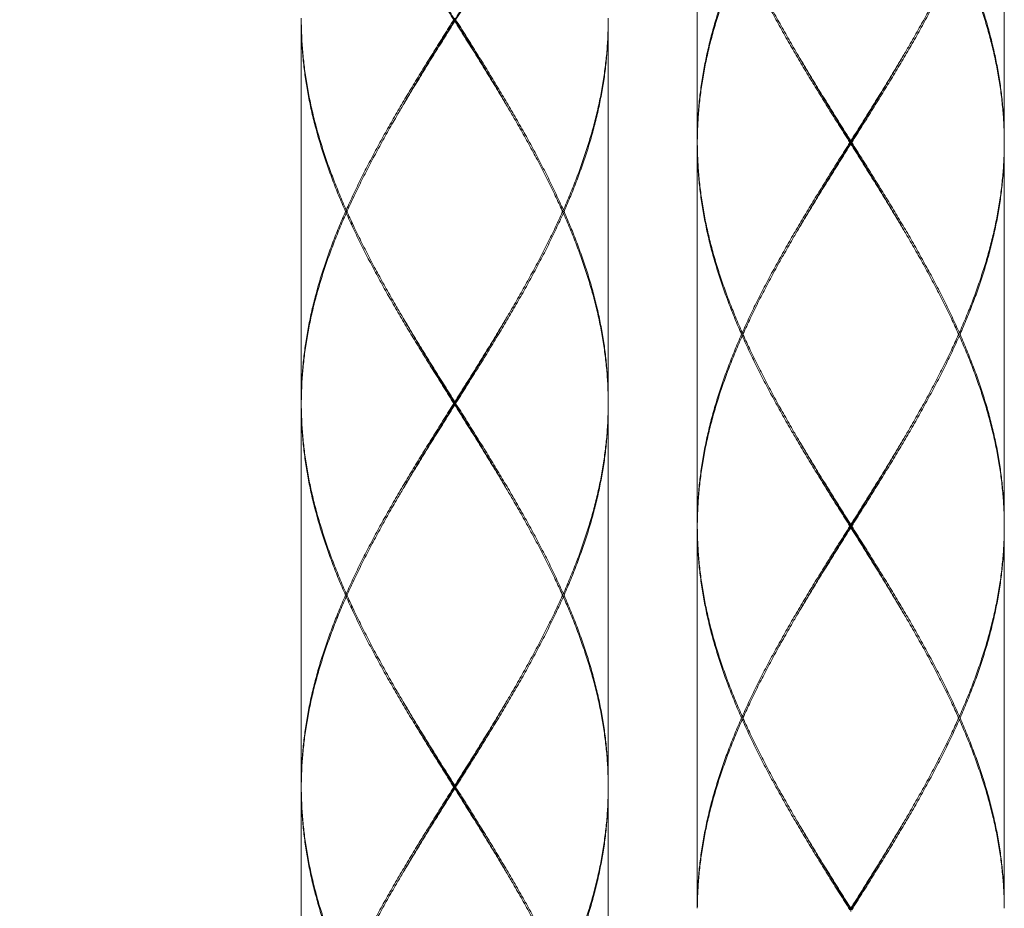
# Model space of a CAD drawing. Units: millimetres. Extents: x -349 to 491, y -395 to 793.
# Drawn here: x -26 to 6, y -60 to -31 of the extents above; entities that cross this region are included whole.
import ezdxf

# ---------------------------------------------------------------- set-up
doc = ezdxf.new("R2010")
doc.units = ezdxf.units.MM
doc.header["$LTSCALE"] = 19.36
doc.header["$PDMODE"] = 3
doc.header["$PDSIZE"] = 0.3125
doc.layers.get('0').update_dxf_attribs({"linetype": 'CONTINUOUS'})
doc.layers.get('Defpoints').update_dxf_attribs({"linetype": 'CONTINUOUS'})
doc.layers.add('寸法', color=3, linetype='CONTINUOUS', lineweight=20)
doc.layers.add('細線', color=7, linetype='CONTINUOUS', lineweight=9)
doc.styles.add('japanese', font='romans.shx', dxfattribs={"bigfont": 'bigfont.shx'})
doc.dimstyles.new('KIHON', dxfattribs={"dimscale": 10, "dimtxt": 2.5, "dimasz": 2.5, "dimexe": 0, "dimexo": 2, "dimgap": 1, "dimtad": 1, "dimdec": 0, "dimdsep": 46, "dimtxsty": 'japanese', "dimblk": 'OPEN30', "dimcen": 2.5, "dimadec": 0, "dimazin": 0, "dimtfac": 1, "dimtdec": 0, "dimtmove": 0, "dimatfit": 0, "dimfxl": 1, "dimarcsym": 0})

# ---------------------------------------------------------------- blocks, each defined once
blk = doc.blocks.new('_Open30')
at = {"color": 0, "linetype": 'ByBlock', "lineweight": -2}
for p, q in [((-1, 0.2679), (0, 0)), ((0, 0), (-1, -0.2679)), ((0, 0), (-1, 0))]:
    blk.add_line(p, q, dxfattribs=at)
blk = doc.blocks.new('*D14')
at = {"layer": 'Defpoints', "color": 0, "transparency": 16777216}
for p in [(-83.729, 231.945), (-269.854, -140.882), (-22.614, -140.882)]:
    blk.add_point(p, dxfattribs=at)
at = {"layer": '寸法', "color": 0, "lineweight": -2, "transparency": 16777216}
for p, q in [((-93.729, 231.945), (-269.854, 231.945)), ((-269.854, 221.945), (-269.854, -130.882)), ((-32.614, -140.882), (-269.854, -140.882))]:
    blk.add_line(p, q, dxfattribs=at)
at = {"layer": '寸法', "color": 0, "lineweight": -2, "transparency": 16777216, "xscale": 10, "yscale": 10, "zscale": 10}
for p, rotation in [((-269.854, 231.945), 90), ((-269.854, -140.882), 270)]:
    blk.add_blockref('_Open30', p, dxfattribs=dict(at, rotation=rotation))
at = {"layer": '寸法', "color": 0, "lineweight": 5, "transparency": 16777216, "insert": (-276.854, 63.709), "char_height": 10, "attachment_point": 5, "rotation": 90, "style": 'japanese'}
blk.add_mtext('373', dxfattribs=at)

msp = doc.modelspace()

# ---------------------------------------------------------------- linework, layer by layer
at = {"layer": '細線', "linetype": 'Continuous'}
for p, q in [((-3.69, -22.77), (-3.69, -35.161)), ((6.302, -22.77), (6.302, -35.161)), ((-16.581, -31.264), (-16.581, -43.655)), ((-11.584, -31.264), (-11.584, -31.164)), ((-6.588, -31.264), (-6.588, -43.655)), ((1.306, -35.261), (1.306, -35.161)), ((-3.69, -35.261), (-3.69, -47.652)), ((6.302, -35.261), (6.302, -47.652)), ((-15.117, -37.409), (-15.084, -37.436)), ((-15.117, -37.509), (-15.084, -37.482)), ((-8.051, -37.409), (-8.084, -37.436)), ((-8.051, -37.509), (-8.084, -37.482)), ((-2.227, -41.406), (-2.194, -41.433)), ((-2.227, -41.506), (-2.194, -41.479)), ((4.839, -41.406), (4.806, -41.433)), ((4.839, -41.506), (4.806, -41.479)), ((-16.581, -43.755), (-16.581, -56.145)), ((-11.584, -43.755), (-11.584, -43.655)), ((-6.588, -43.755), (-6.588, -56.145)), ((-3.69, -47.752), (-3.69, -60.142)), ((1.306, -47.752), (1.306, -47.652)), ((6.302, -47.752), (6.302, -60.142)), ((-15.117, -49.9), (-15.084, -49.927)), ((-15.117, -50), (-15.084, -49.973)), ((-8.051, -49.9), (-8.084, -49.927)), ((-8.051, -50), (-8.084, -49.973)), ((-2.227, -53.897), (-2.194, -53.924)), ((-2.227, -53.997), (-2.194, -53.97)), ((4.839, -53.897), (4.806, -53.924)), ((4.839, -53.997), (4.806, -53.97)), ((-16.581, -56.245), (-16.581, -68.636)), ((-11.584, -56.245), (-11.584, -56.145)), ((-6.588, -56.245), (-6.588, -68.636)), ((1.306, -60.242), (1.306, -60.142))]:
    msp.add_line(p, q, dxfattribs=at)
for points, start_tangent, end_tangent in [([(-11.616, -31.214), (-11.94, -30.698), (-12.262, -30.182), (-12.582, -29.665), (-12.898, -29.149), (-13.208, -28.632), (-13.511, -28.116), (-13.806, -27.6), (-14.092, -27.083), (-14.367, -26.567), (-14.63, -26.051), (-14.881, -25.535), (-15.117, -25.018)], (-0.948041, 1.508884), (-0.723525, 1.628503)), ([(-11.553, -31.214), (-11.229, -30.698), (-10.906, -30.181), (-10.586, -29.665), (-10.271, -29.149), (-9.961, -28.632), (-9.658, -28.116), (-9.363, -27.6), (-9.077, -27.084), (-8.802, -26.567), (-8.539, -26.051), (-8.288, -25.535), (-8.051, -25.018)], (0.948041, 1.508884), (0.723525, 1.628503)), ([(-11.584, -31.214), (-11.905, -30.693), (-12.225, -30.173), (-12.542, -29.653), (-12.855, -29.132), (-13.162, -28.612), (-13.233, -28.491)], (-0.4184, 0.677641), (-0.400389, 0.688441)), ([(-11.584, -31.214), (-11.263, -30.693), (-10.943, -30.173), (-10.626, -29.653), (-10.313, -29.132), (-10.006, -28.612), (-9.936, -28.491)], (0.4184, 0.677641), (0.400389, 0.688441)), ([(-2.249, -28.966), (-2.469, -29.482), (-2.673, -29.998), (-2.861, -30.514), (-3.031, -31.031), (-3.183, -31.547), (-3.316, -32.063), (-3.429, -32.58), (-3.523, -33.096), (-3.596, -33.612), (-3.648, -34.128), (-3.68, -34.645), (-3.69, -35.161)], (-0.647488, -1.466603), (0, -1.603173)), ([(-3.688, -35.039), (-3.677, -34.695), (-3.644, -34.178), (-3.589, -33.662), (-3.514, -33.146), (-3.419, -32.629), (-3.304, -32.113), (-3.169, -31.597), (-3.015, -31.081), (-2.844, -30.564), (-2.654, -30.048), (-2.448, -29.532), (-2.227, -29.015)], (0.02739, 1.561153), (0.633916, 1.426812)), ([(1.275, -35.211), (0.951, -34.695), (0.628, -34.179), (0.308, -33.662), (-0.007, -33.146), (-0.317, -32.629), (-0.62, -32.113), (-0.915, -31.597), (-1.201, -31.08), (-1.476, -30.564), (-1.74, -30.048), (-1.99, -29.532), (-2.227, -29.015)], (-0.948041, 1.508884), (-0.723525, 1.628503)), ([(-2.194, -28.989), (-1.966, -29.482), (-1.715, -29.998), (-1.45, -30.514), (-1.174, -31.03), (-0.887, -31.547), (-0.591, -32.063), (-0.398, -32.394)], (0.394249, -0.879315), (0.490084, -0.829728)), ([(1.338, -35.211), (1.662, -34.695), (1.984, -34.178), (2.304, -33.662), (2.62, -33.146), (2.93, -32.629), (3.233, -32.113), (3.528, -31.597), (3.813, -31.081), (4.089, -30.564), (4.352, -30.048), (4.602, -29.532), (4.839, -29.015)], (0.948041, 1.508884), (0.723525, 1.628503)), ([(4.806, -28.989), (4.579, -29.482), (4.327, -29.998), (4.062, -30.514), (3.786, -31.031), (3.5, -31.547), (3.204, -32.063), (3.01, -32.394)], (-0.394249, -0.879315), (-0.490084, -0.829728)), ([(6.302, -35.161), (6.29, -34.695), (6.256, -34.178), (6.202, -33.662), (6.127, -33.145), (6.031, -32.629), (5.916, -32.113), (5.781, -31.597), (5.628, -31.081), (5.456, -30.564), (5.267, -30.048), (5.061, -29.532), (4.839, -29.015)], (-0.012528, 1.591921), (-0.646357, 1.454813)), ([(4.861, -28.966), (5.081, -29.482), (5.286, -29.998), (5.473, -30.514), (5.644, -31.031), (5.795, -31.547), (5.928, -32.063), (6.041, -32.579), (6.135, -33.095), (6.208, -33.612), (6.26, -34.128), (6.292, -34.645), (6.302, -35.161)], (0.647488, -1.466603), (0, -1.603173)), ([(-15.139, -37.459), (-15.36, -36.943), (-15.564, -36.427), (-15.751, -35.911), (-15.921, -35.395), (-16.073, -34.878), (-16.206, -34.362), (-16.32, -33.845), (-16.413, -33.329), (-16.486, -32.813), (-16.538, -32.296), (-16.57, -31.78), (-16.581, -31.264)], (-0.647488, 1.466603), (0, 1.603173)), ([(-16.58, -31.214), (-16.58, -31.164)], (0.000049, 0.012409), (0.000098, 0.012409)), ([(-16.58, -31.214), (-16.58, -31.263)], (0.000049, -0.012409), (0.000098, -0.012409)), ([(-16.58, -31.263), (-16.579, -31.386)], (0.000241, -0.030637), (0.000537, -0.030635)), ([(-16.579, -31.386), (-16.568, -31.73), (-16.534, -32.246), (-16.48, -32.763), (-16.405, -33.279), (-16.309, -33.795), (-16.194, -34.312), (-16.059, -34.828), (-15.906, -35.345), (-15.734, -35.861), (-15.545, -36.377), (-15.339, -36.893), (-15.117, -37.409)], (0.027389, -1.561156), (0.633917, -1.426815)), ([(-11.616, -31.214), (-11.94, -31.73), (-12.262, -32.246), (-12.582, -32.763), (-12.898, -33.279), (-13.208, -33.795), (-13.511, -34.312), (-13.806, -34.828), (-14.091, -35.344), (-14.367, -35.86), (-14.63, -36.377), (-14.88, -36.893), (-15.117, -37.409)], (-0.948041, -1.508884), (-0.723525, -1.628503)), ([(-13.288, -34.031), (-13.178, -33.845), (-12.867, -33.329), (-12.551, -32.813), (-12.231, -32.296), (-11.908, -31.78), (-11.584, -31.264)], (0.413493, 0.700057), (0.432557, 0.688437)), ([(-13.233, -33.937), (-13.162, -33.816), (-12.855, -33.296), (-12.542, -32.775), (-12.225, -32.255), (-11.905, -31.734), (-11.584, -31.214)], (0.400389, 0.688441), (0.4184, 0.677641)), ([(-11.584, -31.214), (-11.595, -31.214), (-11.605, -31.214), (-11.616, -31.214)], (-0.007854, 0), (-0.007854, 0)), ([(-9.936, -33.937), (-10.006, -33.816), (-10.313, -33.296), (-10.626, -32.775), (-10.943, -32.255), (-11.263, -31.734), (-11.584, -31.214)], (-0.400389, 0.688441), (-0.4184, 0.677641)), ([(-11.584, -31.214), (-11.574, -31.214), (-11.563, -31.214), (-11.553, -31.214)], (0.007854, 0), (0.007854, 0)), ([(-9.88, -34.031), (-9.991, -33.845), (-10.301, -33.329), (-10.617, -32.813), (-10.937, -32.296), (-11.26, -31.78), (-11.584, -31.264)], (-0.413493, 0.700057), (-0.432557, 0.688437)), ([(-11.553, -31.214), (-11.229, -31.73), (-10.906, -32.246), (-10.586, -32.763), (-10.271, -33.279), (-9.961, -33.795), (-9.658, -34.311), (-9.363, -34.828), (-9.077, -35.344), (-8.802, -35.86), (-8.539, -36.377), (-8.288, -36.893), (-8.051, -37.409)], (0.948041, -1.508884), (0.723525, -1.628503)), ([(-6.59, -31.386), (-6.601, -31.73), (-6.634, -32.246), (-6.689, -32.763), (-6.764, -33.279), (-6.859, -33.795), (-6.974, -34.312), (-7.109, -34.828), (-7.263, -35.344), (-7.434, -35.86), (-7.624, -36.377), (-7.83, -36.893), (-8.051, -37.409)], (-0.027396, -1.56114), (-0.633911, -1.426801)), ([(-8.029, -37.459), (-7.809, -36.943), (-7.605, -36.427), (-7.417, -35.91), (-7.247, -35.394), (-7.095, -34.878), (-6.962, -34.362), (-6.849, -33.845), (-6.755, -33.329), (-6.682, -32.813), (-6.63, -32.296), (-6.598, -31.78), (-6.588, -31.264)], (0.647488, 1.466603), (0, 1.603173)), ([(-6.588, -31.263), (-6.59, -31.386)], (-0.000241, -0.030653), (-0.000538, -0.03065)), ([(-6.588, -31.214), (-6.588, -31.164)], (-0.000049, 0.012409), (-0.000098, 0.012409)), ([(-6.588, -31.214), (-6.588, -31.263)], (-0.000049, -0.012409), (-0.000098, -0.012409)), ([(-0.398, -32.394), (-0.288, -32.579), (0.023, -33.096), (0.339, -33.612), (0.659, -34.129), (0.982, -34.645), (1.306, -35.161)], (0.413493, -0.700057), (0.432557, -0.688437)), ([(1.306, -35.211), (0.985, -34.69), (0.665, -34.17), (0.348, -33.65), (0.035, -33.129), (-0.272, -32.609), (-0.342, -32.488)], (-0.4184, 0.677641), (-0.400389, 0.688441)), ([(3.01, -32.394), (2.9, -32.58), (2.589, -33.096), (2.273, -33.612), (1.953, -34.128), (1.63, -34.645), (1.306, -35.161)], (-0.413493, -0.700057), (-0.432557, -0.688437)), ([(1.306, -35.211), (1.627, -34.69), (1.947, -34.17), (2.264, -33.65), (2.577, -33.129), (2.884, -32.609), (2.955, -32.488)], (0.4184, 0.677641), (0.400389, 0.688441)), ([(-15.084, -37.436), (-14.857, -36.943), (-14.605, -36.427), (-14.34, -35.91), (-14.064, -35.394), (-13.778, -34.878), (-13.482, -34.362), (-13.288, -34.031)], (0.394249, 0.879315), (0.490084, 0.829728)), ([(-8.084, -37.436), (-8.312, -36.943), (-8.564, -36.427), (-8.828, -35.91), (-9.104, -35.394), (-9.391, -34.878), (-9.687, -34.361), (-9.88, -34.031)], (-0.394249, 0.879315), (-0.490084, 0.829728)), ([(-3.69, -35.161), (-3.688, -35.039)], (0.000241, 0.03064), (0.000538, 0.030637)), ([(-3.69, -35.211), (-3.69, -35.161)], (0.000049, 0.012409), (0.000098, 0.012409)), ([(-3.69, -35.211), (-3.69, -35.26)], (0.000049, -0.012409), (0.000098, -0.012409)), ([(1.275, -35.211), (0.951, -35.727), (0.628, -36.243), (0.308, -36.76), (-0.007, -37.276), (-0.317, -37.792), (-0.62, -38.309), (-0.915, -38.825), (-1.201, -39.341), (-1.476, -39.857), (-1.739, -40.374), (-1.99, -40.89), (-2.227, -41.406)], (-0.948041, -1.508884), (-0.723525, -1.628503)), ([(-0.342, -37.934), (-0.272, -37.813), (0.035, -37.293), (0.348, -36.772), (0.665, -36.252), (0.985, -35.731), (1.306, -35.211)], (0.400389, 0.688441), (0.4184, 0.677641)), ([(1.306, -35.211), (1.296, -35.211), (1.285, -35.211), (1.275, -35.211)], (-0.007854, 0), (-0.007854, 0)), ([(2.955, -37.934), (2.884, -37.813), (2.577, -37.293), (2.264, -36.772), (1.947, -36.252), (1.627, -35.731), (1.306, -35.211)], (-0.400389, 0.688441), (-0.4184, 0.677641)), ([(1.306, -35.211), (1.317, -35.211), (1.327, -35.211), (1.338, -35.211)], (0.007854, 0), (0.007854, 0)), ([(1.338, -35.211), (1.662, -35.727), (1.984, -36.243), (2.304, -36.76), (2.619, -37.276), (2.929, -37.792), (3.233, -38.308), (3.528, -38.825), (3.813, -39.341), (4.089, -39.858), (4.352, -40.374), (4.602, -40.89), (4.839, -41.406)], (0.948041, -1.508884), (0.723525, -1.628503)), ([(6.302, -35.211), (6.302, -35.161)], (-0.000049, 0.012409), (-0.000098, 0.012409)), ([(6.302, -35.211), (6.302, -35.26)], (-0.000049, -0.012409), (-0.000098, -0.012409)), ([(-3.69, -35.26), (-3.688, -35.383)], (0.000241, -0.030637), (0.000537, -0.030635)), ([(-2.249, -41.456), (-2.469, -40.94), (-2.673, -40.424), (-2.861, -39.908), (-3.031, -39.392), (-3.183, -38.875), (-3.316, -38.359), (-3.429, -37.842), (-3.523, -37.326), (-3.596, -36.81), (-3.648, -36.293), (-3.68, -35.777), (-3.69, -35.261)], (-0.647488, 1.466603), (0, 1.603173)), ([(-3.688, -35.383), (-3.677, -35.727), (-3.644, -36.243), (-3.589, -36.76), (-3.514, -37.276), (-3.419, -37.792), (-3.304, -38.309), (-3.169, -38.825), (-3.015, -39.342), (-2.844, -39.858), (-2.654, -40.374), (-2.448, -40.89), (-2.227, -41.406)], (0.027389, -1.561156), (0.633917, -1.426815)), ([(-0.398, -38.028), (-0.287, -37.842), (0.023, -37.326), (0.339, -36.81), (0.659, -36.293), (0.982, -35.777), (1.306, -35.261)], (0.413493, 0.700057), (0.432557, 0.688437)), ([(3.01, -38.028), (2.9, -37.842), (2.589, -37.326), (2.273, -36.81), (1.953, -36.293), (1.63, -35.777), (1.306, -35.261)], (-0.413493, 0.700057), (-0.432557, 0.688437)), ([(6.301, -35.383), (6.29, -35.727), (6.256, -36.243), (6.202, -36.76), (6.127, -37.276), (6.031, -37.792), (5.916, -38.309), (5.781, -38.825), (5.628, -39.341), (5.456, -39.857), (5.267, -40.374), (5.061, -40.89), (4.839, -41.406)], (-0.027396, -1.56114), (-0.633911, -1.426801)), ([(4.861, -41.456), (5.082, -40.94), (5.286, -40.424), (5.474, -39.907), (5.644, -39.391), (5.795, -38.875), (5.928, -38.359), (6.042, -37.842), (6.135, -37.326), (6.208, -36.81), (6.26, -36.293), (6.292, -35.777), (6.302, -35.261)], (0.647488, 1.466603), (0, 1.603173)), ([(6.302, -35.26), (6.301, -35.383)], (-0.000241, -0.030653), (-0.000538, -0.03065)), ([(-15.139, -37.459), (-15.36, -37.976), (-15.564, -38.492), (-15.752, -39.008), (-15.922, -39.524), (-16.073, -40.041), (-16.206, -40.557), (-16.32, -41.073), (-16.413, -41.589), (-16.486, -42.106), (-16.538, -42.622), (-16.57, -43.138), (-16.581, -43.655)], (-0.647488, -1.466603), (0, -1.603173)), ([(-15.095, -37.459), (-15.111, -37.459), (-15.139, -37.459)], (-0.011107, 0), (-0.011107, 0)), ([(-15.095, -37.459), (-15.084, -37.436)], (0.002601, 0.005819), (0.002608, 0.005816)), ([(-15.095, -37.459), (-15.084, -37.482)], (0.002601, -0.005819), (0.002608, -0.005816)), ([(-15.084, -37.482), (-14.857, -37.976), (-14.605, -38.492), (-14.34, -39.008), (-14.064, -39.524), (-13.777, -40.041), (-13.481, -40.557), (-13.288, -40.887)], (0.394249, -0.879315), (0.490084, -0.829728)), ([(-8.084, -37.482), (-8.312, -37.976), (-8.563, -38.492), (-8.828, -39.008), (-9.104, -39.524), (-9.391, -40.041), (-9.687, -40.557), (-9.88, -40.887)], (-0.394249, -0.879315), (-0.490084, -0.829728)), ([(-8.074, -37.459), (-8.084, -37.436)], (-0.002601, 0.005819), (-0.002608, 0.005816)), ([(-8.074, -37.459), (-8.084, -37.482)], (-0.002601, -0.005819), (-0.002608, -0.005816)), ([(-8.074, -37.459), (-8.057, -37.459), (-8.029, -37.459)], (0.011107, 0), (0.011107, 0)), ([(-8.029, -37.459), (-7.809, -37.975), (-7.605, -38.492), (-7.417, -39.008), (-7.247, -39.524), (-7.095, -40.04), (-6.962, -40.557), (-6.849, -41.073), (-6.756, -41.589), (-6.682, -42.106), (-6.63, -42.622), (-6.598, -43.139), (-6.588, -43.655)], (0.647488, -1.466603), (0, -1.603173)), ([(-16.58, -43.655), (-16.568, -43.188), (-16.534, -42.672), (-16.48, -42.156), (-16.405, -41.639), (-16.309, -41.123), (-16.194, -40.607), (-16.059, -40.091), (-15.906, -39.574), (-15.734, -39.058), (-15.545, -38.542), (-15.339, -38.025), (-15.117, -37.509)], (0.012528, 1.591921), (0.646357, 1.454813)), ([(-11.616, -43.705), (-11.94, -43.188), (-12.262, -42.672), (-12.582, -42.156), (-12.897, -41.64), (-13.207, -41.124), (-13.51, -40.607), (-13.806, -40.091), (-14.091, -39.574), (-14.367, -39.058), (-14.63, -38.542), (-14.88, -38.026), (-15.117, -37.509)], (-0.948041, 1.508884), (-0.723525, 1.628503)), ([(-11.553, -43.705), (-11.229, -43.188), (-10.906, -42.672), (-10.586, -42.156), (-10.271, -41.639), (-9.961, -41.123), (-9.658, -40.607), (-9.363, -40.091), (-9.077, -39.574), (-8.802, -39.058), (-8.539, -38.542), (-8.288, -38.025), (-8.051, -37.509)], (0.948041, 1.508884), (0.723525, 1.628503)), ([(-6.59, -43.533), (-6.601, -43.188), (-6.634, -42.672), (-6.689, -42.156), (-6.764, -41.639), (-6.859, -41.123), (-6.974, -40.607), (-7.109, -40.09), (-7.263, -39.574), (-7.434, -39.058), (-7.624, -38.542), (-7.83, -38.025), (-8.051, -37.509)], (-0.02739, 1.561152), (-0.633916, 1.426812)), ([(-2.194, -41.433), (-1.966, -40.94), (-1.715, -40.424), (-1.45, -39.907), (-1.174, -39.391), (-0.887, -38.875), (-0.591, -38.359), (-0.398, -38.028)], (0.394249, 0.879315), (0.490084, 0.829728)), ([(4.806, -41.433), (4.579, -40.94), (4.327, -40.424), (4.062, -39.907), (3.786, -39.391), (3.499, -38.875), (3.204, -38.358), (3.01, -38.028)], (-0.394249, 0.879315), (-0.490084, 0.829728)), ([(-13.288, -40.887), (-13.178, -41.074), (-12.867, -41.59), (-12.551, -42.106), (-12.231, -42.622), (-11.908, -43.138), (-11.584, -43.655)], (0.413493, -0.700057), (0.432557, -0.688437)), ([(-11.584, -43.705), (-11.905, -43.184), (-12.225, -42.664), (-12.542, -42.143), (-12.855, -41.623), (-13.162, -41.102), (-13.233, -40.982)], (-0.4184, 0.677641), (-0.400389, 0.688441)), ([(-9.88, -40.887), (-9.991, -41.073), (-10.301, -41.589), (-10.617, -42.106), (-10.937, -42.622), (-11.26, -43.138), (-11.584, -43.655)], (-0.413493, -0.700057), (-0.432557, -0.688437)), ([(-11.584, -43.705), (-11.263, -43.184), (-10.943, -42.664), (-10.626, -42.143), (-10.313, -41.623), (-10.006, -41.102), (-9.936, -40.982)], (0.4184, 0.677641), (0.400389, 0.688441)), ([(-2.249, -41.456), (-2.469, -41.973), (-2.673, -42.489), (-2.861, -43.005), (-3.031, -43.521), (-3.183, -44.038), (-3.316, -44.554), (-3.429, -45.07), (-3.523, -45.587), (-3.596, -46.103), (-3.648, -46.619), (-3.68, -47.135), (-3.69, -47.652)], (-0.647488, -1.466603), (0, -1.603173)), ([(-3.69, -47.652), (-3.677, -47.185), (-3.644, -46.669), (-3.589, -46.153), (-3.514, -45.636), (-3.419, -45.12), (-3.304, -44.604), (-3.169, -44.088), (-3.015, -43.571), (-2.844, -43.055), (-2.654, -42.539), (-2.448, -42.023), (-2.227, -41.506)], (0.012528, 1.591921), (0.646357, 1.454813)), ([(-2.204, -41.456), (-2.221, -41.456), (-2.249, -41.456)], (-0.011107, 0), (-0.011107, 0)), ([(1.275, -47.702), (0.951, -47.185), (0.628, -46.669), (0.308, -46.153), (-0.007, -45.637), (-0.317, -45.121), (-0.62, -44.604), (-0.915, -44.088), (-1.201, -43.571), (-1.476, -43.055), (-1.739, -42.539), (-1.99, -42.023), (-2.227, -41.506)], (-0.948041, 1.508884), (-0.723525, 1.628503)), ([(-2.204, -41.456), (-2.194, -41.433)], (0.002601, 0.005819), (0.002608, 0.005816)), ([(-2.204, -41.456), (-2.194, -41.48)], (0.002601, -0.005819), (0.002608, -0.005816)), ([(-2.194, -41.48), (-1.966, -41.973), (-1.714, -42.489), (-1.45, -43.005), (-1.174, -43.521), (-0.887, -44.038), (-0.591, -44.554), (-0.398, -44.884)], (0.394249, -0.879315), (0.490084, -0.829728)), ([(1.338, -47.702), (1.662, -47.185), (1.984, -46.669), (2.304, -46.153), (2.62, -45.636), (2.93, -45.12), (3.233, -44.604), (3.528, -44.088), (3.813, -43.571), (4.089, -43.055), (4.352, -42.539), (4.602, -42.023), (4.839, -41.506)], (0.948041, 1.508884), (0.723525, 1.628503)), ([(4.806, -41.48), (4.579, -41.973), (4.327, -42.489), (4.062, -43.005), (3.786, -43.521), (3.5, -44.038), (3.204, -44.554), (3.01, -44.884)], (-0.394249, -0.879315), (-0.490084, -0.829728)), ([(4.817, -41.456), (4.806, -41.433)], (-0.002601, 0.005819), (-0.002608, 0.005816)), ([(4.817, -41.456), (4.806, -41.48)], (-0.002601, -0.005819), (-0.002608, -0.005816)), ([(4.817, -41.456), (4.833, -41.456), (4.861, -41.456)], (0.011107, 0), (0.011107, 0)), ([(6.301, -47.53), (6.29, -47.185), (6.256, -46.669), (6.202, -46.153), (6.127, -45.636), (6.031, -45.12), (5.916, -44.604), (5.781, -44.087), (5.628, -43.571), (5.456, -43.055), (5.267, -42.539), (5.061, -42.022), (4.839, -41.506)], (-0.02739, 1.561152), (-0.633916, 1.426812)), ([(4.861, -41.456), (5.081, -41.972), (5.286, -42.489), (5.473, -43.005), (5.643, -43.521), (5.795, -44.037), (5.928, -44.554), (6.042, -45.07), (6.135, -45.586), (6.208, -46.103), (6.26, -46.619), (6.292, -47.136), (6.302, -47.652)], (0.647488, -1.466603), (0, -1.603173)), ([(-6.588, -43.655), (-6.59, -43.533)], (-0.000241, 0.030641), (-0.000538, 0.030638)), ([(-15.139, -49.95), (-15.36, -49.434), (-15.564, -48.918), (-15.752, -48.401), (-15.922, -47.885), (-16.073, -47.369), (-16.206, -46.852), (-16.319, -46.336), (-16.413, -45.82), (-16.486, -45.304), (-16.538, -44.787), (-16.57, -44.271), (-16.581, -43.755)], (-0.647488, 1.466603), (0, 1.603173)), ([(-16.58, -43.705), (-16.58, -43.655)], (0.000049, 0.012409), (0.000098, 0.012409)), ([(-16.58, -43.705), (-16.58, -43.754)], (0.000049, -0.012409), (0.000098, -0.012409)), ([(-16.58, -43.754), (-16.579, -43.877)], (0.000241, -0.030643), (0.000538, -0.03064)), ([(-16.579, -43.877), (-16.568, -44.221), (-16.534, -44.737), (-16.48, -45.254), (-16.405, -45.77), (-16.309, -46.286), (-16.194, -46.802), (-16.059, -47.319), (-15.906, -47.835), (-15.734, -48.351), (-15.545, -48.868), (-15.339, -49.384), (-15.117, -49.9)], (0.027391, -1.561151), (0.633915, -1.42681)), ([(-11.616, -43.705), (-11.94, -44.221), (-12.262, -44.737), (-12.582, -45.253), (-12.898, -45.77), (-13.208, -46.286), (-13.511, -46.802), (-13.806, -47.319), (-14.091, -47.835), (-14.367, -48.351), (-14.63, -48.867), (-14.88, -49.384), (-15.117, -49.9)], (-0.948041, -1.508884), (-0.723525, -1.628503)), ([(-13.288, -46.522), (-13.178, -46.336), (-12.867, -45.82), (-12.551, -45.303), (-12.231, -44.787), (-11.908, -44.271), (-11.584, -43.755)], (0.413493, 0.700057), (0.432557, 0.688437)), ([(-13.233, -46.428), (-13.162, -46.307), (-12.855, -45.786), (-12.542, -45.266), (-12.225, -44.745), (-11.905, -44.225), (-11.584, -43.705)], (0.400389, 0.688441), (0.4184, 0.677641)), ([(-11.584, -43.705), (-11.595, -43.705), (-11.605, -43.705), (-11.616, -43.705)], (-0.007854, 0), (-0.007854, 0)), ([(-9.936, -46.428), (-10.006, -46.307), (-10.313, -45.786), (-10.626, -45.266), (-10.943, -44.745), (-11.263, -44.225), (-11.584, -43.705)], (-0.400389, 0.688441), (-0.4184, 0.677641)), ([(-11.584, -43.705), (-11.574, -43.705), (-11.563, -43.705), (-11.553, -43.705)], (0.007854, 0), (0.007854, 0)), ([(-9.88, -46.522), (-9.99, -46.336), (-10.301, -45.82), (-10.617, -45.303), (-10.937, -44.787), (-11.26, -44.271), (-11.584, -43.755)], (-0.413493, 0.700057), (-0.432557, 0.688437)), ([(-11.553, -43.705), (-11.229, -44.221), (-10.906, -44.737), (-10.586, -45.253), (-10.271, -45.77), (-9.961, -46.286), (-9.658, -46.802), (-9.363, -47.319), (-9.077, -47.835), (-8.802, -48.351), (-8.538, -48.868), (-8.288, -49.384), (-8.051, -49.9)], (0.948041, -1.508884), (0.723525, -1.628503)), ([(-8.051, -49.9), (-7.83, -49.384), (-7.624, -48.868), (-7.434, -48.351), (-7.263, -47.835), (-7.109, -47.319), (-6.974, -46.802), (-6.859, -46.286), (-6.764, -45.77), (-6.689, -45.253), (-6.634, -44.737), (-6.601, -44.221), (-6.59, -43.877)], (0.633916, 1.426813), (0.02739, 1.561154)), ([(-6.588, -43.755), (-6.598, -44.271), (-6.63, -44.787), (-6.682, -45.303), (-6.756, -45.82), (-6.849, -46.336), (-6.962, -46.852), (-7.095, -47.369), (-7.247, -47.885), (-7.417, -48.401), (-7.605, -48.918), (-7.809, -49.434), (-8.029, -49.95)], (0, -1.603173), (-0.647488, -1.466603)), ([(-6.59, -43.877), (-6.588, -43.754)], (0.000538, 0.030637), (0.000241, 0.03064)), ([(-6.588, -43.705), (-6.588, -43.655)], (-0.000049, 0.012409), (-0.000098, 0.012409)), ([(-6.588, -43.754), (-6.588, -43.705)], (0.000098, 0.012409), (0.000049, 0.012409)), ([(-0.398, -44.884), (-0.287, -45.071), (0.023, -45.587), (0.339, -46.103), (0.659, -46.619), (0.982, -47.135), (1.306, -47.652)], (0.413493, -0.700057), (0.432557, -0.688437)), ([(1.306, -47.702), (0.985, -47.181), (0.665, -46.661), (0.348, -46.14), (0.035, -45.62), (-0.272, -45.099), (-0.342, -44.979)], (-0.4184, 0.677641), (-0.400389, 0.688441)), ([(3.01, -44.884), (2.9, -45.07), (2.589, -45.587), (2.273, -46.103), (1.953, -46.619), (1.63, -47.135), (1.306, -47.652)], (-0.413493, -0.700057), (-0.432557, -0.688437)), ([(1.306, -47.702), (1.627, -47.181), (1.947, -46.661), (2.264, -46.14), (2.577, -45.62), (2.884, -45.099), (2.955, -44.979)], (0.4184, 0.677641), (0.400389, 0.688441)), ([(-15.084, -49.927), (-14.857, -49.434), (-14.605, -48.917), (-14.34, -48.401), (-14.064, -47.885), (-13.778, -47.369), (-13.482, -46.852), (-13.288, -46.522)], (0.394249, 0.879315), (0.490084, 0.829728)), ([(-8.084, -49.927), (-8.312, -49.434), (-8.563, -48.918), (-8.828, -48.401), (-9.104, -47.885), (-9.391, -47.369), (-9.687, -46.852), (-9.88, -46.522)], (-0.394249, 0.879315), (-0.490084, 0.829728)), ([(-3.69, -47.702), (-3.69, -47.652)], (0.000049, 0.012409), (0.000098, 0.012409)), ([(-3.69, -47.702), (-3.69, -47.751)], (0.000049, -0.012409), (0.000098, -0.012409)), ([(-3.69, -47.751), (-3.688, -47.874)], (0.000241, -0.030643), (0.000538, -0.03064)), ([(-2.249, -53.947), (-2.469, -53.431), (-2.673, -52.915), (-2.861, -52.398), (-3.031, -51.882), (-3.183, -51.366), (-3.316, -50.849), (-3.429, -50.333), (-3.522, -49.817), (-3.596, -49.301), (-3.648, -48.784), (-3.68, -48.268), (-3.69, -47.752)], (-0.647488, 1.466603), (0, 1.603173)), ([(1.275, -47.702), (0.951, -48.218), (0.628, -48.734), (0.308, -49.25), (-0.007, -49.767), (-0.317, -50.283), (-0.62, -50.799), (-0.915, -51.316), (-1.201, -51.832), (-1.476, -52.348), (-1.739, -52.864), (-1.99, -53.381), (-2.227, -53.897)], (-0.948041, -1.508884), (-0.723525, -1.628503)), ([(-0.398, -50.519), (-0.287, -50.333), (0.023, -49.817), (0.339, -49.3), (0.659, -48.784), (0.982, -48.268), (1.306, -47.752)], (0.413493, 0.700057), (0.432557, 0.688437)), ([(-0.342, -50.425), (-0.272, -50.304), (0.035, -49.783), (0.348, -49.263), (0.665, -48.743), (0.985, -48.222), (1.306, -47.702)], (0.400389, 0.688441), (0.4184, 0.677641)), ([(1.306, -47.702), (1.296, -47.702), (1.285, -47.702), (1.275, -47.702)], (-0.007854, 0), (-0.007854, 0)), ([(2.955, -50.425), (2.884, -50.304), (2.577, -49.783), (2.264, -49.263), (1.947, -48.743), (1.627, -48.222), (1.306, -47.702)], (-0.400389, 0.688441), (-0.4184, 0.677641)), ([(1.306, -47.702), (1.317, -47.702), (1.327, -47.702), (1.338, -47.702)], (0.007854, 0), (0.007854, 0)), ([(3.01, -50.519), (2.9, -50.333), (2.589, -49.817), (2.273, -49.3), (1.953, -48.784), (1.63, -48.268), (1.306, -47.752)], (-0.413493, 0.700057), (-0.432557, 0.688437)), ([(1.338, -47.702), (1.662, -48.218), (1.984, -48.734), (2.304, -49.25), (2.62, -49.767), (2.93, -50.283), (3.233, -50.799), (3.528, -51.316), (3.814, -51.832), (4.089, -52.348), (4.352, -52.865), (4.603, -53.381), (4.839, -53.897)], (0.948041, -1.508884), (0.723525, -1.628503)), ([(6.302, -47.752), (6.292, -48.268), (6.26, -48.784), (6.208, -49.3), (6.135, -49.817), (6.041, -50.333), (5.928, -50.849), (5.795, -51.366), (5.643, -51.882), (5.473, -52.398), (5.286, -52.915), (5.081, -53.431), (4.861, -53.947)], (0, -1.603173), (-0.647488, -1.466603)), ([(6.302, -47.652), (6.301, -47.53)], (-0.000241, 0.030641), (-0.000538, 0.030638)), ([(6.301, -47.874), (6.302, -47.751)], (0.000538, 0.030637), (0.000241, 0.03064)), ([(6.302, -47.702), (6.302, -47.652)], (-0.000049, 0.012409), (-0.000098, 0.012409)), ([(6.302, -47.751), (6.302, -47.702)], (0.000098, 0.012409), (0.000049, 0.012409)), ([(-3.688, -47.874), (-3.677, -48.218), (-3.644, -48.734), (-3.589, -49.251), (-3.514, -49.767), (-3.419, -50.283), (-3.304, -50.799), (-3.169, -51.316), (-3.015, -51.832), (-2.844, -52.348), (-2.654, -52.865), (-2.448, -53.381), (-2.227, -53.897)], (0.027391, -1.561151), (0.633915, -1.42681)), ([(4.839, -53.897), (5.061, -53.381), (5.267, -52.865), (5.456, -52.348), (5.628, -51.832), (5.781, -51.316), (5.916, -50.799), (6.031, -50.283), (6.127, -49.767), (6.202, -49.25), (6.256, -48.734), (6.29, -48.218), (6.301, -47.874)], (0.633916, 1.426813), (0.02739, 1.561154)), ([(-16.581, -56.145), (-16.57, -55.629), (-16.538, -55.113), (-16.486, -54.597), (-16.413, -54.081), (-16.32, -53.565), (-16.206, -53.048), (-16.073, -52.532), (-15.922, -52.015), (-15.752, -51.499), (-15.564, -50.983), (-15.36, -50.466), (-15.139, -49.95)], (0, 1.603173), (0.647488, 1.466603)), ([(-15.095, -49.95), (-15.111, -49.95), (-15.139, -49.95)], (-0.011107, 0), (-0.011107, 0)), ([(-15.095, -49.95), (-15.084, -49.927)], (0.002601, 0.005819), (0.002608, 0.005816)), ([(-15.095, -49.95), (-15.084, -49.973)], (0.002601, -0.005819), (0.002608, -0.005816)), ([(-15.084, -49.973), (-14.857, -50.466), (-14.605, -50.983), (-14.34, -51.499), (-14.064, -52.015), (-13.778, -52.532), (-13.482, -53.048), (-13.288, -53.378)], (0.394249, -0.879315), (0.490084, -0.829728)), ([(-9.88, -53.378), (-9.687, -53.048), (-9.391, -52.532), (-9.104, -52.015), (-8.828, -51.499), (-8.564, -50.983), (-8.312, -50.466), (-8.084, -49.973)], (0.490084, 0.829728), (0.394249, 0.879315)), ([(-8.074, -49.95), (-8.084, -49.927)], (-0.002601, 0.005819), (-0.002608, 0.005816)), ([(-8.084, -49.973), (-8.074, -49.95)], (0.002608, 0.005816), (0.002601, 0.005819)), ([(-8.074, -49.95), (-8.057, -49.95), (-8.029, -49.95)], (0.011107, 0), (0.011107, 0)), ([(-8.029, -49.95), (-7.809, -50.466), (-7.604, -50.983), (-7.417, -51.499), (-7.247, -52.015), (-7.095, -52.532), (-6.962, -53.048), (-6.849, -53.565), (-6.755, -54.081), (-6.682, -54.597), (-6.63, -55.113), (-6.598, -55.629), (-6.588, -56.145)], (0.647488, -1.466603), (0, -1.603173)), ([(-15.117, -50), (-15.339, -50.516), (-15.545, -51.033), (-15.734, -51.549), (-15.906, -52.065), (-16.06, -52.582), (-16.194, -53.098), (-16.31, -53.614), (-16.405, -54.131), (-16.48, -54.647), (-16.534, -55.163), (-16.568, -55.679), (-16.579, -56.023)], (-0.63391, -1.426799), (-0.027397, -1.561138)), ([(-11.616, -56.195), (-11.94, -55.679), (-12.262, -55.163), (-12.582, -54.646), (-12.898, -54.13), (-13.208, -53.614), (-13.511, -53.098), (-13.806, -52.581), (-14.091, -52.065), (-14.366, -51.549), (-14.63, -51.033), (-14.88, -50.516), (-15.117, -50)], (-0.948041, 1.508884), (-0.723525, 1.628503)), ([(-8.051, -50), (-8.288, -50.516), (-8.539, -51.033), (-8.802, -51.549), (-9.077, -52.065), (-9.363, -52.582), (-9.658, -53.098), (-9.961, -53.615), (-10.271, -54.131), (-10.587, -54.647), (-10.906, -55.163), (-11.229, -55.679), (-11.553, -56.195)], (-0.723525, -1.628503), (-0.948041, -1.508884)), ([(-6.59, -56.023), (-6.601, -55.679), (-6.634, -55.163), (-6.689, -54.647), (-6.764, -54.131), (-6.859, -53.615), (-6.974, -53.098), (-7.109, -52.582), (-7.262, -52.065), (-7.434, -51.549), (-7.624, -51.033), (-7.83, -50.516), (-8.051, -50)], (-0.027392, 1.561149), (-0.633914, 1.426808)), ([(-2.194, -53.924), (-1.966, -53.431), (-1.715, -52.914), (-1.45, -52.398), (-1.174, -51.882), (-0.887, -51.366), (-0.591, -50.849), (-0.398, -50.519)], (0.394249, 0.879315), (0.490084, 0.829728)), ([(4.806, -53.924), (4.579, -53.431), (4.327, -52.915), (4.063, -52.398), (3.786, -51.882), (3.5, -51.366), (3.204, -50.849), (3.01, -50.519)], (-0.394249, 0.879315), (-0.490084, 0.829728)), ([(-13.288, -53.378), (-13.178, -53.564), (-12.867, -54.08), (-12.551, -54.597), (-12.231, -55.113), (-11.909, -55.629), (-11.584, -56.145)], (0.413493, -0.700057), (0.432557, -0.688437)), ([(-11.584, -56.195), (-11.905, -55.675), (-12.225, -55.154), (-12.542, -54.634), (-12.855, -54.114), (-13.162, -53.593), (-13.233, -53.472)], (-0.4184, 0.677641), (-0.400389, 0.688441)), ([(-11.584, -56.145), (-11.26, -55.629), (-10.937, -55.113), (-10.617, -54.597), (-10.302, -54.081), (-9.991, -53.565), (-9.88, -53.378)], (0.432557, 0.688437), (0.413493, 0.700057)), ([(-11.584, -56.195), (-11.263, -55.675), (-10.943, -55.154), (-10.626, -54.634), (-10.313, -54.114), (-10.006, -53.593), (-9.936, -53.472)], (0.4184, 0.677641), (0.400389, 0.688441)), ([(-3.69, -60.142), (-3.68, -59.626), (-3.648, -59.11), (-3.596, -58.594), (-3.523, -58.078), (-3.429, -57.562), (-3.316, -57.045), (-3.183, -56.529), (-3.031, -56.012), (-2.861, -55.496), (-2.674, -54.98), (-2.469, -54.463), (-2.249, -53.947)], (0, 1.603173), (0.647488, 1.466603)), ([(-2.227, -53.997), (-2.448, -54.513), (-2.654, -55.03), (-2.844, -55.546), (-3.016, -56.062), (-3.169, -56.579), (-3.304, -57.095), (-3.419, -57.612), (-3.514, -58.128), (-3.589, -58.644), (-3.644, -59.16), (-3.677, -59.676), (-3.688, -60.02)], (-0.63391, -1.426799), (-0.027397, -1.561138)), ([(-2.204, -53.947), (-2.221, -53.947), (-2.249, -53.947)], (-0.011107, 0), (-0.011107, 0)), ([(1.275, -60.192), (0.951, -59.676), (0.628, -59.16), (0.308, -58.644), (-0.007, -58.127), (-0.317, -57.611), (-0.62, -57.095), (-0.915, -56.579), (-1.201, -56.062), (-1.476, -55.546), (-1.739, -55.03), (-1.99, -54.513), (-2.227, -53.997)], (-0.948041, 1.508884), (-0.723525, 1.628503)), ([(-2.204, -53.947), (-2.194, -53.924)], (0.002601, 0.005819), (0.002608, 0.005816)), ([(-2.204, -53.947), (-2.194, -53.97)], (0.002601, -0.005819), (0.002608, -0.005816)), ([(-2.194, -53.97), (-1.966, -54.463), (-1.714, -54.98), (-1.45, -55.496), (-1.174, -56.012), (-0.887, -56.529), (-0.591, -57.045), (-0.398, -57.375)], (0.394249, -0.879315), (0.490084, -0.829728)), ([(4.839, -53.997), (4.603, -54.513), (4.352, -55.03), (4.088, -55.546), (3.813, -56.062), (3.528, -56.579), (3.232, -57.095), (2.929, -57.612), (2.619, -58.128), (2.304, -58.644), (1.984, -59.16), (1.662, -59.676), (1.338, -60.192)], (-0.723525, -1.628503), (-0.948041, -1.508884)), ([(3.01, -57.375), (3.203, -57.045), (3.499, -56.529), (3.786, -56.012), (4.062, -55.496), (4.327, -54.98), (4.579, -54.463), (4.806, -53.97)], (0.490084, 0.829728), (0.394249, 0.879315)), ([(4.817, -53.947), (4.806, -53.924)], (-0.002601, 0.005819), (-0.002608, 0.005816)), ([(4.806, -53.97), (4.817, -53.947)], (0.002608, 0.005816), (0.002601, 0.005819)), ([(4.817, -53.947), (4.833, -53.947), (4.861, -53.947)], (0.011107, 0), (0.011107, 0)), ([(6.301, -60.02), (6.29, -59.676), (6.256, -59.16), (6.202, -58.644), (6.127, -58.128), (6.032, -57.612), (5.916, -57.095), (5.782, -56.579), (5.628, -56.062), (5.456, -55.546), (5.267, -55.03), (5.061, -54.513), (4.839, -53.997)], (-0.027392, 1.561149), (-0.633914, 1.426808)), ([(4.861, -53.947), (5.082, -54.463), (5.286, -54.98), (5.474, -55.496), (5.644, -56.012), (5.795, -56.529), (5.928, -57.045), (6.042, -57.562), (6.135, -58.078), (6.208, -58.594), (6.26, -59.11), (6.292, -59.626), (6.302, -60.142)], (0.647488, -1.466603), (0, -1.603173)), ([(-16.579, -56.023), (-16.58, -56.146)], (-0.000538, -0.030652), (-0.000241, -0.030655)), ([(-6.588, -56.146), (-6.59, -56.023)], (-0.000241, 0.030645), (-0.000538, 0.030642)), ([(-15.139, -62.441), (-15.36, -61.924), (-15.564, -61.408), (-15.752, -60.891), (-15.922, -60.375), (-16.073, -59.859), (-16.206, -59.343), (-16.32, -58.826), (-16.413, -58.31), (-16.486, -57.794), (-16.538, -57.278), (-16.57, -56.762), (-16.581, -56.245)], (-0.647488, 1.466603), (0, 1.603173)), ([(-16.58, -56.146), (-16.58, -56.195)], (-0.000098, -0.012409), (-0.000049, -0.012409)), ([(-16.58, -56.195), (-16.58, -56.245)], (0.000049, -0.012409), (0.000098, -0.012409)), ([(-16.58, -56.245), (-16.579, -56.367)], (0.000241, -0.030652), (0.000538, -0.03065)), ([(-16.579, -56.367), (-16.568, -56.712), (-16.534, -57.228), (-16.48, -57.744), (-16.405, -58.26), (-16.31, -58.776), (-16.194, -59.293), (-16.06, -59.809), (-15.906, -60.325), (-15.734, -60.842), (-15.545, -61.358), (-15.339, -61.875), (-15.117, -62.391)], (0.027396, -1.561141), (0.633911, -1.426801)), ([(-15.117, -62.391), (-14.88, -61.874), (-14.63, -61.358), (-14.366, -60.842), (-14.091, -60.325), (-13.806, -59.809), (-13.511, -59.293), (-13.208, -58.777), (-12.898, -58.261), (-12.582, -57.744), (-12.262, -57.228), (-11.94, -56.712), (-11.616, -56.195)], (0.723525, 1.628503), (0.948041, 1.508884)), ([(-11.584, -56.245), (-11.909, -56.762), (-12.231, -57.278), (-12.551, -57.794), (-12.867, -58.311), (-13.178, -58.827), (-13.288, -59.013)], (-0.432557, -0.688437), (-0.413493, -0.700057)), ([(-13.233, -58.918), (-13.162, -58.798), (-12.855, -58.277), (-12.542, -57.757), (-12.225, -57.236), (-11.905, -56.716), (-11.584, -56.195)], (0.400389, 0.688441), (0.4184, 0.677641)), ([(-11.584, -56.195), (-11.595, -56.195), (-11.605, -56.195), (-11.616, -56.195)], (-0.007854, 0), (-0.007854, 0)), ([(-9.936, -58.918), (-10.006, -58.798), (-10.313, -58.277), (-10.626, -57.757), (-10.943, -57.236), (-11.263, -56.716), (-11.584, -56.195)], (-0.400389, 0.688441), (-0.4184, 0.677641)), ([(-11.584, -56.195), (-11.574, -56.195), (-11.563, -56.195), (-11.553, -56.195)], (0.007854, 0), (0.007854, 0)), ([(-9.88, -59.013), (-9.991, -58.826), (-10.301, -58.31), (-10.617, -57.794), (-10.937, -57.278), (-11.26, -56.762), (-11.584, -56.245)], (-0.413493, 0.700057), (-0.432557, 0.688437)), ([(-11.553, -56.195), (-11.229, -56.712), (-10.906, -57.228), (-10.587, -57.744), (-10.271, -58.26), (-9.961, -58.776), (-9.658, -59.293), (-9.363, -59.809), (-9.077, -60.325), (-8.802, -60.842), (-8.539, -61.358), (-8.288, -61.875), (-8.051, -62.391)], (0.948041, -1.508884), (0.723525, -1.628503)), ([(-6.59, -56.367), (-6.601, -56.712), (-6.634, -57.228), (-6.689, -57.744), (-6.764, -58.26), (-6.859, -58.777), (-6.974, -59.293), (-7.109, -59.809), (-7.263, -60.326), (-7.434, -60.842), (-7.624, -61.358), (-7.83, -61.874), (-8.051, -62.391)], (-0.027397, -1.561138), (-0.63391, -1.426798)), ([(-8.029, -62.441), (-7.809, -61.924), (-7.605, -61.408), (-7.417, -60.892), (-7.247, -60.376), (-7.095, -59.859), (-6.962, -59.343), (-6.849, -58.827), (-6.755, -58.31), (-6.682, -57.794), (-6.63, -57.278), (-6.598, -56.762), (-6.588, -56.245)], (0.647488, 1.466603), (0, 1.603173)), ([(-6.588, -56.245), (-6.59, -56.367)], (-0.000241, -0.030656), (-0.000538, -0.030653)), ([(-6.588, -56.195), (-6.588, -56.146)], (-0.000049, 0.012409), (-0.000098, 0.012409)), ([(-6.588, -56.195), (-6.588, -56.245)], (-0.000049, -0.012409), (-0.000098, -0.012409)), ([(-0.398, -57.375), (-0.287, -57.561), (0.023, -58.077), (0.339, -58.594), (0.659, -59.11), (0.982, -59.626), (1.306, -60.142)], (0.413493, -0.700057), (0.432557, -0.688437)), ([(1.306, -60.192), (0.985, -59.672), (0.665, -59.151), (0.348, -58.631), (0.035, -58.111), (-0.272, -57.59), (-0.342, -57.469)], (-0.4184, 0.677641), (-0.400389, 0.688441)), ([(1.306, -60.142), (1.63, -59.626), (1.953, -59.11), (2.273, -58.594), (2.589, -58.078), (2.899, -57.562), (3.01, -57.375)], (0.432557, 0.688437), (0.413493, 0.700057)), ([(1.306, -60.192), (1.627, -59.672), (1.947, -59.151), (2.264, -58.631), (2.577, -58.111), (2.884, -57.59), (2.955, -57.469)], (0.4184, 0.677641), (0.400389, 0.688441)), ([(-13.288, -59.013), (-13.482, -59.343), (-13.778, -59.859), (-14.064, -60.375), (-14.34, -60.892), (-14.605, -61.408), (-14.857, -61.924), (-15.084, -62.417)], (-0.490084, -0.829728), (-0.394249, -0.879315)), ([(-8.084, -62.417), (-8.312, -61.924), (-8.564, -61.408), (-8.828, -60.891), (-9.104, -60.375), (-9.391, -59.859), (-9.687, -59.343), (-9.88, -59.013)], (-0.394249, 0.879315), (-0.490084, 0.829728)), ([(-3.688, -60.02), (-3.69, -60.143)], (-0.000538, -0.030652), (-0.000241, -0.030655)), ([(6.302, -60.143), (6.301, -60.02)], (-0.000241, 0.030645), (-0.000538, 0.030642))]:
    msp.add_spline(points, degree=3, dxfattribs=dict(at, start_tangent=start_tangent, end_tangent=end_tangent))

# ---------------------------------------------------------------- dimensions: what is measured, and where the dimension line sits
at = {"layer": '寸法', "lineweight": 5}
dim = msp.add_linear_dim(base=(-269.854, -140.882), p1=(-83.729, 231.945), p2=(-22.614, -140.882), angle=270, dimstyle='KIHON', override={"dimtxt": 1, "dimasz": 1, "dimexo": 1, "dimgap": 0.2}, dxfattribs=at)
dim.commit()
dim.dimension.update_dxf_attribs({"geometry": '*D14', "text_midpoint": (-269.854, 63.709), "dimtype": 160})

doc.saveas('drawing.dxf')
